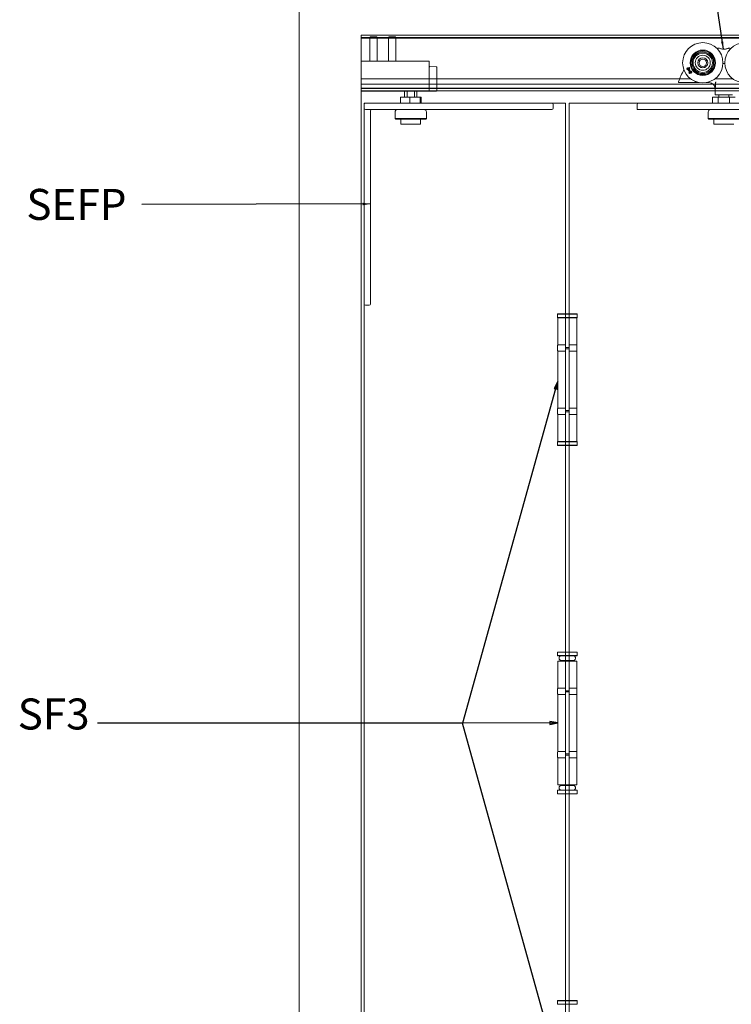
# Model space of a CAD drawing. Units: millimetres. Extents: x 25 to 2948, y 25 to 2078.
# Drawn here: x 794 to 1368, y 832 to 1626 of the extents above; entities that cross this region are included whole.
import ezdxf

# ---------------------------------------------------------------- set-up
doc = ezdxf.new("R2010")
doc.units = ezdxf.units.MM
doc.header["$LTSCALE"] = 2.5
doc.layers.add('Symbols(ISO)', color=7, linetype='Continuous', lineweight=25)
doc.layers.add('Visible Edges(ISO)', color=7, linetype='Continuous', lineweight=18)
doc.styles.add('Current-BSI', font='arial.ttf')
doc.dimstyles.new('DEFAULT-ISO$7', dxfattribs={"dimscale": 2.5, "dimtxt": 10, "dimasz": 2.5, "dimexe": 3.175, "dimexo": 0, "dimgap": 0.762, "dimtad": 1, "dimdec": 0, "dimrnd": 1e-08, "dimzin": 0, "dimdsep": 46, "dimtxsty": 'Current-BSI', "dimcen": 0.09, "dimdle": 10, "dimclrd": 7, "dimclre": 7, "dimclrt": 7, "dimazin": 0, "dimtfac": 0.35, "dimtmove": 0, "dimatfit": 3, "dimfxl": 0, "dimtolj": 1, "dimtzin": 0, "dimlwd": 25, "dimlwe": 25, "dimarcsym": 0})

# ---------------------------------------------------------------- blocks, each defined once
blk = doc.blocks.new('Leader Text1')
at = {"layer": 'Symbols(ISO)', "color": 7, "linetype": 'Continuous', "lineweight": 25}
for p, q in [((490.52, 531.3), (460.5, 423.46)), ((491.19, 533.71), (490.04, 531.44)), ((490.04, 531.44), (491, 531.17)), ((490.52, 531.3), (491.19, 533.71)), ((491, 531.17), (491.19, 533.71)), ((345.02, 423.43), (342.52, 423.43)), ((460.5, 423.46), (345.02, 423.43)), ((460.5, 423.46), (345.02, 423.43)), ((460.5, 423.46), (345.02, 423.43)), ((488.69, 423.47), (460.5, 423.46)), ((490.52, 315.14), (460.5, 423.46)), ((491.19, 423.47), (488.69, 423.97)), ((488.69, 423.97), (488.69, 422.97)), ((488.69, 423.47), (491.19, 423.47)), ((488.69, 422.97), (491.19, 423.47)), ((491, 315.27), (490.04, 315)), ((490.04, 315), (491.19, 312.73)), ((490.52, 315.14), (491.19, 312.73)), ((491.19, 312.73), (491, 315.27))]:
    blk.add_line(p, q, dxfattribs=at)
at = {"layer": 'Symbols(ISO)', "color": 7, "linetype": 'Continuous', "lineweight": 25, "flags": 128}
for points in [[(491, 531.17), (491.19, 533.71)], [(488.69, 422.97), (491.19, 423.47)], [(490.04, 315), (491.19, 312.73)]]:
    blk.add_lwpolyline(points, dxfattribs=at)
at = {"layer": 'Symbols(ISO)', "color": 7}
for points in [[(491, 531.17), (491.19, 533.71), (490.04, 531.44), (491, 531.17)], [(488.69, 422.97), (491.19, 423.47), (488.69, 423.97), (488.69, 422.97)], [(490.04, 315), (491.19, 312.73), (491, 315.27), (490.04, 315)]]:
    blk.add_solid(points, dxfattribs=at)
at = {"layer": 'Symbols(ISO)', "color": 7, "insert": (316.79, 418.25), "char_height": 10, "attachment_point": 7, "style": 'Current-BSI'}
blk.add_mtext('SF3', dxfattribs=at)

msp = doc.modelspace()

# ---------------------------------------------------------------- linework, layer by layer
at = {"layer": 'Visible Edges(ISO)'}
for p, q in [((1019.32, 501.69), (1019.32, 1663.69)), ((1019.32, 1663.69), (1019.32, 501.69)), ((1069.32, 1613.69), (1069.32, 1592.64)), ((1069.32, 551.69), (1069.32, 1613.69)), ((1754.82, 1613.69), (1069.32, 1613.69)), ((1069.32, 1613.69), (1754.82, 1613.69)), ((1754.82, 1613.69), (1069.32, 1613.69)), ((1069.32, 1613.69), (1754.82, 1613.69)), ((1069.32, 1612.69), (1069.32, 1613.69)), ((1069.32, 1612.69), (1069.32, 1613.69)), ((1069.32, 1612.69), (1069.32, 1571.69)), ((1069.32, 1592.64), (1069.32, 1612.69)), ((1069.32, 1611.27), (1069.32, 1611.69)), ((1076.32, 1611.69), (1069.32, 1611.69)), ((1069.32, 1611.69), (1069.32, 1611.27)), ((1069.32, 1611.19), (1069.32, 1611.27)), ((1069.32, 1611.19), (1069.32, 1611.27)), ((1069.32, 1611.19), (1069.32, 1609.19)), ((1754.82, 1611.19), (1069.32, 1611.19)), ((1076.39, 1611.19), (1069.32, 1611.19)), ((1076.32, 1611.19), (1069.32, 1611.19)), ((1076.32, 1611.19), (1069.32, 1611.19)), ((1069.32, 1611.19), (1069.32, 1609.19)), ((1069.32, 1576.19), (1069.32, 1609.19)), ((1069.32, 1609.19), (1069.32, 1592.64)), ((1091.39, 1611.19), (1082.25, 1611.19)), ((1091.32, 1611.69), (1082.32, 1611.69)), ((1091.32, 1611.19), (1082.32, 1611.19)), ((1091.32, 1611.19), (1082.32, 1611.19)), ((1754.82, 1611.19), (1097.25, 1611.19)), ((1754.82, 1611.69), (1097.32, 1611.69)), ((1754.82, 1611.19), (1097.32, 1611.19)), ((1754.82, 1611.19), (1097.32, 1611.19)), ((1069.32, 1575.39), (1069.32, 1578.39)), ((1069.32, 1576.19), (1069.32, 1574.19)), ((1069.32, 1575.19), (1069.32, 1575.39)), ((1069.32, 1575.39), (1069.32, 1575.19)), ((1069.32, 1575.19), (1069.32, 1574.32)), ((1069.32, 1575.19), (1069.32, 1574.19)), ((1069.32, 1573.89), (1069.32, 1574.32)), ((1754.82, 1574.19), (1069.32, 1574.19)), ((1754.82, 1574.19), (1069.32, 1574.19)), ((1069.32, 1569.69), (1069.32, 1573.89)), ((1335.37, 1578.39), (1124.32, 1578.39)), ((1326.41, 1578.39), (1130.32, 1578.39)), ((1353.37, 1574.19), (1130.32, 1574.19)), ((1353.37, 1574.19), (1130.32, 1574.19)), ((1369.37, 1578.39), (1354.87, 1578.39)), ((1069.32, 1570.69), (1069.32, 1571.69)), ((1069.32, 1570.89), (1069.32, 1570.45)), ((1754.82, 1570.89), (1069.32, 1570.89)), ((1754.82, 1570.89), (1069.32, 1570.89)), ((1069.32, 1570.89), (1069.32, 1570.45)), ((1754.82, 1570.69), (1069.32, 1570.69)), ((1754.82, 1570.69), (1069.32, 1570.69)), ((1069.32, 1570.69), (1069.32, 1569.69)), ((1069.32, 1569.12), (1069.32, 1570.45)), ((1069.32, 1570.45), (1069.32, 1569.12)), ((1069.32, 1568.69), (1069.32, 1569.69)), ((1069.32, 1568.69), (1069.32, 1569.69)), ((1069.32, 1568.69), (1069.32, 1569.12)), ((1069.32, 1568.69), (1069.32, 1569.12)), ((1754.82, 1568.69), (1069.32, 1568.69)), ((1754.82, 1568.69), (1069.32, 1568.69)), ((1754.82, 1568.69), (1069.32, 1568.69)), ((1754.82, 1568.69), (1069.32, 1568.69)), ((1069.32, 1568.39), (1069.32, 551.69)), ((1124.37, 1568.69), (1124.32, 1568.69)), ((1124.37, 1568.69), (1124.32, 1568.69)), ((1124.37, 1568.69), (1124.32, 1568.69)), ((1124.37, 1568.69), (1124.32, 1568.69)), ((1355.12, 1568.69), (1130.18, 1568.69)), ((1355.12, 1568.69), (1130.18, 1568.69)), ((1355.12, 1568.69), (1130.18, 1568.69)), ((1355.12, 1568.69), (1130.18, 1568.69)), ((1355.09, 1570.89), (1130.32, 1570.89)), ((1355.09, 1570.89), (1130.32, 1570.89)), ((1355.11, 1570.69), (1130.32, 1570.69)), ((1355.11, 1570.69), (1130.32, 1570.69)), ((1071.82, 1557.69), (1071.82, 1558.69)), ((1071.82, 1558.69), (1072.82, 1558.69)), ((1071.82, 1558.69), (1071.82, 558.69)), ((1234.32, 1558.69), (1071.82, 1558.69)), ((1223.32, 1558.69), (1234.32, 1558.69)), ((1234.32, 1558.69), (1234.32, 1385.69)), ((1234.32, 558.69), (1234.32, 1558.69)), ((1237.12, 1385.69), (1237.12, 1558.69)), ((1237.12, 1558.69), (1293.12, 1558.69)), ((1237.12, 1558.69), (1237.12, 558.69)), ((1487.12, 1558.69), (1237.12, 1558.69)), ((1071.82, 720.69), (1071.82, 1396.69)), ((1234.32, 1361.69), (1234.32, 1360.69)), ((1237.12, 1360.69), (1237.12, 1361.69)), ((1234.32, 1310.69), (1234.32, 1309.69)), ((1237.12, 1309.69), (1237.12, 1310.69)), ((1234.32, 1285.69), (1234.32, 1108.69)), ((1237.12, 1108.69), (1237.12, 1285.69)), ((1234.32, 1084.69), (1234.32, 1083.69)), ((1237.12, 1083.69), (1237.12, 1084.69)), ((1234.32, 1033.69), (1234.32, 1032.69)), ((1237.12, 1032.69), (1237.12, 1033.69)), ((1234.32, 1008.69), (1234.32, 831.69)), ((1237.12, 831.69), (1237.12, 1008.69))]:
    msp.add_line(p, q, dxfattribs=at)
at = {"layer": 'Visible Edges(ISO)', "color": 1}
for p, q in [((1076.93, 1612.39), (1076.32, 1611.77)), ((1082.32, 1611.77), (1076.32, 1611.77)), ((1076.32, 1611.77), (1076.32, 1592.64)), ((1076.93, 1612.39), (1081.71, 1612.39)), ((1081.71, 1612.39), (1082.32, 1611.77)), ((1082.32, 1611.77), (1082.32, 1592.64)), ((1091.93, 1612.39), (1091.32, 1611.77)), ((1097.32, 1611.77), (1091.32, 1611.77)), ((1091.32, 1611.77), (1091.32, 1592.64)), ((1091.93, 1612.39), (1096.71, 1612.39)), ((1096.71, 1612.39), (1097.32, 1611.77)), ((1097.32, 1611.77), (1097.32, 1592.64)), ((1124.32, 1592.64), (1069.32, 1592.64)), ((1069.32, 1592.14), (1069.32, 1592.64)), ((1069.32, 1592.14), (1069.32, 1583.39)), ((1124.32, 1592.14), (1124.32, 1592.64)), ((1124.32, 1592.14), (1124.32, 1583.39)), ((1069.32, 1578.39), (1069.32, 1583.39)), ((1124.32, 1578.39), (1124.32, 1583.39)), ((1129.83, 1588.24), (1124.83, 1588.37)), ((1130.32, 1587.74), (1130.32, 1586.89)), ((1130.32, 1569.89), (1130.32, 1586.89)), ((1124.32, 1578.39), (1069.32, 1578.39)), ((1069.32, 1578.39), (1069.32, 1573.39)), ((1069.32, 1573.39), (1069.32, 1570.39)), ((1124.32, 1578.39), (1124.32, 1573.39)), ((1124.32, 1573.39), (1124.32, 1570.39)), ((1069.32, 1568.39), (1069.32, 1570.39)), ((1124.32, 1568.39), (1069.32, 1568.39)), ((1104.32, 1563.69), (1104.32, 1568.39)), ((1106.32, 1563.69), (1106.32, 1568.39)), ((1112.32, 1568.39), (1112.32, 1563.69)), ((1114.32, 1563.69), (1114.32, 1568.39)), ((1124.32, 1568.39), (1124.32, 1570.39)), ((1129.83, 1568.53), (1124.83, 1568.4)), ((1130.32, 1569.89), (1130.32, 1569.03)), ((1071.82, 1557.69), (1071.82, 1554.69)), ((1211.82, 1558.69), (1072.82, 1558.69)), ((1108.63, 1563.69), (1101, 1563.69)), ((1101, 1558.69), (1101, 1563.69)), ((1116.95, 1563.69), (1108.63, 1563.69)), ((1108.63, 1558.69), (1108.63, 1563.69)), ((1117.64, 1563.69), (1116.95, 1563.69)), ((1116.95, 1558.69), (1116.95, 1563.69)), ((1117.64, 1558.69), (1117.64, 1563.69)), ((1211.82, 1558.69), (1223.32, 1558.69)), ((1224.32, 1554.69), (1224.32, 1557.69)), ((1071.82, 1554.69), (1071.82, 1552.69)), ((1071.82, 1552.69), (1071.82, 1402.19)), ((1072.82, 1553.69), (1211.82, 1553.69)), ((1076.82, 1402.19), (1076.82, 1552.69)), ((1096.67, 1551.69), (1096.67, 1546.34)), ((1121.97, 1551.69), (1121.97, 1546.34)), ((1223.32, 1553.69), (1211.82, 1553.69)), ((1096.67, 1546.34), (1121.97, 1546.34)), ((1097.17, 1545.84), (1096.67, 1546.34)), ((1121.47, 1545.84), (1097.17, 1545.84)), ((1101.32, 1545.84), (1101.32, 1541.84)), ((1117.32, 1541.84), (1101.32, 1541.84)), ((1117.32, 1545.84), (1117.32, 1541.84)), ((1121.47, 1545.84), (1121.97, 1546.34)), ((1071.82, 1396.69), (1071.82, 1402.19)), ((1076.82, 1402.19), (1076.82, 1396.69)), ((1075.82, 1395.69), (1072.82, 1395.69))]:
    msp.add_line(p, q, dxfattribs=at)
at = {"layer": 'Visible Edges(ISO)', "color": 96}
for p, q in [((1332.19, 1586.48), (1332.87, 1587.23)), ((1332.19, 1586.48), (1332.2, 1586.48)), ((1332.62, 1585.74), (1332.19, 1586.48)), ((1332.87, 1587.22), (1332.2, 1586.48)), ((1332.2, 1586.48), (1332.62, 1585.75)), ((1332.62, 1585.75), (1333.03, 1586.2)), ((1333.02, 1586.19), (1332.62, 1585.74)), ((1332.62, 1585.74), (1332.62, 1585.75)), ((1332.87, 1587.23), (1335.36, 1582.89)), ((1332.87, 1587.23), (1332.87, 1587.22)), ((1335.35, 1582.9), (1332.87, 1587.22)), ((1333.02, 1586.19), (1333.03, 1586.2)), ((1334.54, 1583.55), (1333.02, 1586.19)), ((1333.03, 1586.2), (1334.55, 1583.55)), ((1333.2, 1587.42), (1334.19, 1587.63)), ((1333.2, 1587.42), (1333.22, 1587.42)), ((1335.69, 1583.09), (1333.2, 1587.42)), ((1334.19, 1587.62), (1333.22, 1587.42)), ((1333.22, 1587.42), (1335.7, 1583.1)), ((1333.95, 1583.43), (1334.54, 1583.55)), ((1333.95, 1583.43), (1333.96, 1583.42)), ((1334.37, 1582.69), (1333.95, 1583.43)), ((1334.55, 1583.55), (1333.96, 1583.42)), ((1333.96, 1583.42), (1334.38, 1582.7)), ((1334.01, 1586.77), (1334.6, 1586.89)), ((1335.54, 1584.11), (1334.01, 1586.77)), ((1334.02, 1586.76), (1334.01, 1586.77)), ((1334.62, 1586.89), (1334.02, 1586.76)), ((1334.02, 1586.76), (1335.54, 1584.13)), ((1334.19, 1587.63), (1334.62, 1586.89)), ((1334.19, 1587.63), (1334.19, 1587.62)), ((1334.6, 1586.89), (1334.19, 1587.62)), ((1335.36, 1582.89), (1334.37, 1582.69)), ((1334.37, 1582.69), (1334.38, 1582.7)), ((1334.38, 1582.7), (1335.35, 1582.9)), ((1334.54, 1583.55), (1334.55, 1583.55)), ((1334.62, 1586.89), (1334.6, 1586.89)), ((1335.36, 1582.89), (1335.35, 1582.9)), ((1335.54, 1584.13), (1335.95, 1584.58)), ((1335.94, 1584.56), (1335.54, 1584.11)), ((1335.54, 1584.13), (1335.54, 1584.11)), ((1336.37, 1583.84), (1335.69, 1583.09)), ((1335.69, 1583.09), (1335.7, 1583.1)), ((1335.7, 1583.1), (1336.36, 1583.84)), ((1335.95, 1584.58), (1335.94, 1584.56)), ((1336.36, 1583.84), (1335.94, 1584.56)), ((1335.95, 1584.58), (1336.37, 1583.84)), ((1336.37, 1583.84), (1336.36, 1583.84)), ((1330.83, 1575.39), (1338.65, 1575.39)), ((1342.22, 1575.39), (1342.28, 1575.39)), ((1347.96, 1575.39), (1350.16, 1575.39)), ((1355.28, 1572.47), (1355.28, 1575.1)), ((1355.12, 1570.39), (1355.12, 1565.39)), ((1369.12, 1565.39), (1355.12, 1565.39)), ((1358.12, 1565.39), (1358.12, 1563.69)), ((1366.12, 1563.69), (1366.12, 1565.39)), ((1292.12, 1553.79), (1292.12, 1557.69)), ((1293.12, 1558.69), (1304.62, 1558.69)), ((1419.62, 1558.69), (1304.62, 1558.69)), ((1357.5, 1563.69), (1352.88, 1563.69)), ((1352.88, 1558.69), (1352.88, 1563.69)), ((1366.74, 1563.69), (1357.5, 1563.69)), ((1357.5, 1558.69), (1357.5, 1563.69)), ((1371.36, 1563.69), (1366.74, 1563.69)), ((1366.74, 1558.69), (1366.74, 1563.69)), ((1304.62, 1553.69), (1292.22, 1553.69)), ((1304.62, 1553.69), (1419.62, 1553.69)), ((1349.47, 1551.69), (1349.47, 1546.34)), ((1349.47, 1546.34), (1374.77, 1546.34)), ((1349.97, 1545.84), (1349.47, 1546.34)), ((1374.27, 1545.84), (1349.97, 1545.84)), ((1354.12, 1545.84), (1354.12, 1541.84)), ((1370.12, 1541.84), (1354.12, 1541.84))]:
    msp.add_line(p, q, dxfattribs=at)
at = {"layer": 'Visible Edges(ISO)', "color": 5}
for p, q in [((1227.92, 1388.69), (1227.82, 1388.59)), ((1243.62, 1388.59), (1227.82, 1388.59)), ((1227.82, 1388.59), (1227.82, 1385.79)), ((1227.82, 1385.79), (1243.62, 1385.79)), ((1227.92, 1385.69), (1227.82, 1385.79)), ((1227.92, 1388.69), (1243.52, 1388.69)), ((1232.96, 1385.69), (1227.92, 1385.69)), ((1227.97, 1385.69), (1227.97, 1363.69)), ((1234.32, 1385.69), (1232.96, 1385.69)), ((1234.32, 1385.19), (1234.32, 1385.69)), ((1237.12, 1385.69), (1234.32, 1385.69)), ((1234.32, 1385.19), (1234.32, 1362.19)), ((1243.52, 1385.69), (1237.12, 1385.69)), ((1237.12, 1385.69), (1237.12, 1385.19)), ((1237.12, 1385.19), (1237.12, 1362.19)), ((1237.25, 1385.69), (1237.25, 1363.69)), ((1243.47, 1385.69), (1243.47, 1363.69)), ((1243.52, 1388.69), (1243.62, 1388.59)), ((1243.52, 1385.69), (1243.62, 1385.79)), ((1243.62, 1388.59), (1243.62, 1385.79)), ((1237.12, 1379.19), (1237.25, 1379.19)), ((1237.25, 1378.69), (1237.12, 1378.69)), ((1227.92, 1363.19), (1227.92, 1359.19)), ((1232.55, 1363.69), (1227.97, 1363.69)), ((1227.97, 1358.69), (1232.55, 1358.69)), ((1227.97, 1358.69), (1227.97, 1312.69)), ((1232.55, 1363.69), (1233.88, 1363.69)), ((1233.88, 1358.69), (1232.55, 1358.69)), ((1234.32, 1361.69), (1234.32, 1362.19)), ((1234.32, 1361.69), (1237.12, 1361.69)), ((1234.32, 1360.19), (1234.32, 1360.69)), ((1237.12, 1360.69), (1234.32, 1360.69)), ((1234.32, 1360.19), (1234.32, 1311.19)), ((1237.12, 1363.69), (1237.25, 1363.69)), ((1237.12, 1362.19), (1237.12, 1361.69)), ((1237.12, 1360.69), (1237.12, 1360.19)), ((1237.12, 1360.19), (1237.12, 1311.19)), ((1237.12, 1358.69), (1243.47, 1358.69)), ((1243.47, 1363.69), (1237.25, 1363.69)), ((1243.47, 1358.69), (1243.47, 1312.69)), ((1243.52, 1363.19), (1243.52, 1359.19)), ((1227.92, 1312.19), (1227.92, 1308.19)), ((1232.55, 1312.69), (1227.97, 1312.69)), ((1232.55, 1312.69), (1233.88, 1312.69)), ((1234.32, 1310.69), (1234.32, 1311.19)), ((1243.47, 1312.69), (1237.12, 1312.69)), ((1237.12, 1311.19), (1237.12, 1310.69)), ((1243.52, 1312.19), (1243.52, 1308.19)), ((1232.55, 1307.69), (1227.97, 1307.69)), ((1227.97, 1307.69), (1227.97, 1285.69)), ((1232.55, 1307.69), (1233.88, 1307.69)), ((1234.32, 1310.69), (1237.12, 1310.69)), ((1234.32, 1309.69), (1234.32, 1309.19)), ((1234.32, 1309.69), (1237.12, 1309.69)), ((1234.32, 1286.19), (1234.32, 1309.19)), ((1237.12, 1309.19), (1237.12, 1309.69)), ((1237.12, 1286.19), (1237.12, 1309.19)), ((1237.25, 1307.69), (1237.12, 1307.69)), ((1237.25, 1285.69), (1237.25, 1307.69)), ((1243.47, 1307.69), (1237.25, 1307.69)), ((1243.47, 1307.69), (1243.47, 1285.69)), ((1237.12, 1292.69), (1237.25, 1292.69)), ((1237.25, 1292.19), (1237.12, 1292.19)), ((1227.92, 1285.69), (1227.82, 1285.59)), ((1243.62, 1285.59), (1227.82, 1285.59)), ((1227.82, 1282.79), (1227.82, 1285.59)), ((1227.82, 1282.79), (1243.62, 1282.79)), ((1227.92, 1282.69), (1227.82, 1282.79)), ((1227.92, 1285.69), (1232.96, 1285.69)), ((1243.52, 1282.69), (1227.92, 1282.69)), ((1234.32, 1285.69), (1232.96, 1285.69)), ((1234.32, 1286.19), (1234.32, 1285.69)), ((1237.12, 1285.69), (1234.32, 1285.69)), ((1237.12, 1285.69), (1237.12, 1286.19)), ((1237.12, 1285.69), (1243.52, 1285.69)), ((1243.52, 1285.69), (1243.62, 1285.59)), ((1243.52, 1282.69), (1243.62, 1282.79)), ((1243.62, 1282.79), (1243.62, 1285.59)), ((1227.92, 1115.94), (1227.82, 1115.84)), ((1243.62, 1115.84), (1227.82, 1115.84)), ((1227.82, 1115.84), (1227.82, 1113.04)), ((1227.82, 1113.04), (1243.62, 1113.04)), ((1227.92, 1112.94), (1227.82, 1113.04)), ((1227.92, 1115.94), (1243.52, 1115.94)), ((1243.52, 1112.94), (1227.92, 1112.94)), ((1243.52, 1115.94), (1243.62, 1115.84)), ((1243.52, 1112.94), (1243.62, 1113.04)), ((1243.62, 1115.84), (1243.62, 1113.04)), ((1227.97, 1108.69), (1232.55, 1108.69)), ((1227.97, 1108.69), (1227.97, 1086.69)), ((1229.22, 1110.99), (1229.22, 1111.14)), ((1240.84, 1109.19), (1230.6, 1109.19)), ((1230.97, 1109.19), (1230.97, 1108.69)), ((1234.32, 1108.69), (1232.55, 1108.69)), ((1234.32, 1108.19), (1234.32, 1108.69)), ((1237.12, 1108.69), (1234.32, 1108.69)), ((1234.32, 1108.19), (1234.32, 1085.19)), ((1237.12, 1108.69), (1237.12, 1108.19)), ((1237.12, 1108.19), (1237.12, 1085.19)), ((1237.25, 1108.69), (1237.25, 1086.69)), ((1237.25, 1108.69), (1243.47, 1108.69)), ((1240.47, 1109.19), (1240.47, 1108.69)), ((1242.22, 1110.99), (1242.22, 1111.14)), ((1243.47, 1108.69), (1243.47, 1086.69)), ((1227.92, 1086.19), (1227.92, 1082.19)), ((1232.55, 1086.69), (1227.97, 1086.69)), ((1227.97, 1081.69), (1232.55, 1081.69)), ((1227.97, 1081.69), (1227.97, 1035.69)), ((1232.55, 1086.69), (1233.88, 1086.69)), ((1233.88, 1081.69), (1232.55, 1081.69)), ((1234.32, 1084.69), (1234.32, 1085.19)), ((1234.32, 1084.69), (1237.12, 1084.69)), ((1234.32, 1083.19), (1234.32, 1083.69)), ((1237.12, 1083.69), (1234.32, 1083.69)), ((1234.32, 1083.19), (1234.32, 1034.19)), ((1237.12, 1086.69), (1237.25, 1086.69)), ((1237.12, 1085.19), (1237.12, 1084.69)), ((1237.12, 1083.69), (1237.12, 1083.19)), ((1237.12, 1083.19), (1237.12, 1034.19)), ((1237.12, 1081.69), (1243.47, 1081.69)), ((1243.47, 1086.69), (1237.25, 1086.69)), ((1243.47, 1081.69), (1243.47, 1035.69)), ((1243.52, 1086.19), (1243.52, 1082.19)), ((1227.92, 1035.19), (1227.92, 1031.19)), ((1232.55, 1035.69), (1227.97, 1035.69)), ((1232.55, 1035.69), (1233.88, 1035.69)), ((1234.32, 1033.69), (1234.32, 1034.19)), ((1234.32, 1033.69), (1237.12, 1033.69)), ((1243.47, 1035.69), (1237.12, 1035.69)), ((1237.12, 1034.19), (1237.12, 1033.69)), ((1243.52, 1035.19), (1243.52, 1031.19)), ((1232.55, 1030.69), (1227.97, 1030.69)), ((1227.97, 1030.69), (1227.97, 1008.69)), ((1232.55, 1030.69), (1233.88, 1030.69)), ((1234.32, 1032.69), (1234.32, 1032.19)), ((1234.32, 1032.69), (1237.12, 1032.69)), ((1234.32, 1009.19), (1234.32, 1032.19)), ((1237.12, 1032.19), (1237.12, 1032.69)), ((1237.12, 1009.19), (1237.12, 1032.19)), ((1237.25, 1030.69), (1237.12, 1030.69)), ((1237.25, 1008.69), (1237.25, 1030.69)), ((1243.47, 1030.69), (1237.25, 1030.69)), ((1243.47, 1030.69), (1243.47, 1008.69)), ((1234.32, 1009.19), (1234.32, 1008.69)), ((1237.12, 1008.69), (1237.12, 1009.19)), ((1227.92, 1004.44), (1227.82, 1004.34)), ((1243.62, 1004.34), (1227.82, 1004.34)), ((1227.82, 1001.54), (1227.82, 1004.34)), ((1227.82, 1001.54), (1243.62, 1001.54)), ((1227.92, 1001.44), (1227.82, 1001.54)), ((1227.92, 1004.44), (1243.52, 1004.44)), ((1243.52, 1001.44), (1227.92, 1001.44)), ((1227.97, 1008.69), (1232.55, 1008.69)), ((1229.22, 1006.39), (1229.22, 1006.24)), ((1240.84, 1008.19), (1230.6, 1008.19)), ((1230.97, 1008.69), (1230.97, 1008.19)), ((1234.32, 1008.69), (1232.55, 1008.69)), ((1237.12, 1008.69), (1234.32, 1008.69)), ((1237.25, 1008.69), (1243.47, 1008.69)), ((1240.47, 1008.69), (1240.47, 1008.19)), ((1242.22, 1006.39), (1242.22, 1006.24)), ((1243.52, 1004.44), (1243.62, 1004.34)), ((1243.52, 1001.44), (1243.62, 1001.54)), ((1243.62, 1001.54), (1243.62, 1004.34)), ((1227.92, 834.69), (1227.82, 834.59)), ((1243.62, 834.59), (1227.82, 834.59)), ((1227.82, 834.59), (1227.82, 831.79)), ((1227.92, 834.69), (1243.52, 834.69)), ((1243.52, 834.69), (1243.62, 834.59)), ((1243.62, 834.59), (1243.62, 831.79)), ((1227.82, 831.79), (1243.62, 831.79)), ((1227.92, 831.69), (1227.82, 831.79)), ((1232.96, 831.69), (1227.92, 831.69)), ((1234.32, 831.19), (1234.32, 831.69)), ((1243.52, 831.69), (1237.12, 831.69)), ((1237.12, 831.69), (1237.12, 831.19)), ((1243.52, 831.69), (1243.62, 831.79))]:
    msp.add_line(p, q, dxfattribs=at)
at = {"layer": 'Visible Edges(ISO)', "color": 96}
for centre, radius in [((1345.12, 1591.39), 16.25), ((1379.12, 1591.39), 16.25), ((1345.12, 1591.39), 10.25), ((1345.12, 1591.39), 9.6), ((1345.12, 1591.39), 8.71), ((1345.12, 1591.39), 7.83), ((1345.12, 1591.39), 6.05), ((1345.12, 1591.39), 4), ((1345.12, 1591.39), 3.98), ((1345.12, 1591.39), 3)]:
    msp.add_circle(centre, radius, dxfattribs=at)
for centre, radius, start, end in [((1362.12, 1565.39), 38, 96.14371, 98.48096), ((1362.12, 1565.39), 38, 81.51904, 83.85629), ((1362.12, 1565.39), 25.5, 90, 91.7035), ((1362.12, 1565.39), 25.5, 88.2965, 90), ((1362.12, 1565.39), 38, 147.87606, 163.7398), ((1326.12, 1575.89), 0.5, 163.7398, 270), ((1362.12, 1565.39), 25.5, 154.65353, 155.68426), ((1340.54, 1575.89), 0.5, 270, 334.05552), ((1362.12, 1565.39), 23.5, 154.04887, 154.05552), ((1350.12, 1570.39), 5, 0, 90), ((1293.12, 1557.69), 1, 90, 180), ((1292.22, 1553.79), 0.1, 180, 270), ((1351.47, 1551.69), 2, 90, 180)]:
    msp.add_arc(centre, radius, start, end, dxfattribs=at)
at = {"layer": 'Visible Edges(ISO)', "color": 1}
for centre, radius, start, end in [((1124.82, 1587.87), 0.5, 88.5, 180), ((1129.82, 1587.74), 0.5, 0, 88.5), ((1124.82, 1568.9), 0.5, 180, 271.5), ((1129.82, 1569.03), 0.5, 271.5, 0), ((1072.82, 1557.69), 1, 90, 180), ((1223.32, 1557.69), 1, 0, 90), ((1072.82, 1554.69), 1, 180, 270), ((1077.82, 1552.69), 1, 90, 180), ((1098.67, 1551.69), 2, 90, 180), ((1119.97, 1551.69), 2, 0, 90), ((1223.32, 1554.69), 1, 270, 0), ((1072.82, 1396.69), 1, 180, 270), ((1075.82, 1396.69), 1, 270, 0)]:
    msp.add_arc(centre, radius, start, end, dxfattribs=at)
at = {"layer": 'Visible Edges(ISO)', "color": 5}
for centre, start, end in [((1228.42, 1363.19), 90, 180), ((1228.42, 1359.19), 180, 270), ((1243.02, 1363.19), 0, 90), ((1243.02, 1359.19), 270, 0), ((1228.42, 1312.19), 90, 180), ((1243.02, 1312.19), 0, 90), ((1228.42, 1308.19), 180, 270), ((1243.02, 1308.19), 270, 0), ((1228.42, 1086.19), 90, 180), ((1228.42, 1082.19), 180, 270), ((1243.02, 1086.19), 0, 90), ((1243.02, 1082.19), 270, 0), ((1228.42, 1035.19), 90, 180), ((1243.02, 1035.19), 0, 90), ((1228.42, 1031.19), 180, 270), ((1243.02, 1031.19), 270, 0)]:
    msp.add_arc(centre, 0.5, start, end, dxfattribs=at)
at = {"layer": 'Visible Edges(ISO)', "color": 96}
for points, knots in [([(1366.19, 1603.17), (1366.13, 1603.17), (1366.05, 1603.17), (1365.85, 1603.12), (1365.72, 1603.08), (1365.31, 1602.95), (1364.99, 1602.83), (1364.24, 1602.58), (1363.8, 1602.45), (1363.07, 1602.31), (1362.78, 1602.27), (1362.24, 1602.23), (1362, 1602.23), (1361.46, 1602.27), (1361.18, 1602.31), (1360.47, 1602.45), (1360.06, 1602.57), (1359.26, 1602.83), (1358.88, 1602.97), (1358.35, 1603.14), (1358.16, 1603.18), (1358.05, 1603.17)], [-1.136626, -1.136626, -1.136626, -1.136626, -1.062868, -1.062868, -0.985159, -0.985159, -0.842408, -0.842408, -0.694109, -0.694109, -0.606108, -0.606108, -0.532272, -0.532272, -0.444487, -0.444487, -0.303912, -0.303912, -0.139661, -0.139661, -0.000653, -0.000653, -0.000653, -0.000653]), ([(1326.12, 1575.39), (1326.12, 1575.39), (1326.23, 1575.39), (1326.64, 1575.39), (1326.96, 1575.39), (1327.89, 1575.39), (1328.6, 1575.39), (1329.84, 1575.39), (1330.34, 1575.39), (1330.83, 1575.39)], [0, 0, 0, 0, 0.1639686, 0.1639686, 0.3327729, 0.3327729, 0.5707731, 0.5707731, 0.7195232, 0.7195232, 0.7195232, 0.7195232]), ([(1338.65, 1575.39), (1338.66, 1575.39), (1338.66, 1575.39), (1338.67, 1575.39), (1338.69, 1575.39), (1338.72, 1575.42), (1338.74, 1575.43), (1338.77, 1575.49), (1338.79, 1575.53), (1338.82, 1575.63), (1338.83, 1575.68), (1338.84, 1575.74)], [-0.06686484, -0.06686484, -0.06686484, -0.06686484, -0.06654756, -0.06654756, -0.05258766, -0.05258766, -0.03873398, -0.03873398, -0.0187361, -0.0187361, 0, 0, 0, 0]), ([(1338.65, 1575.39), (1338.79, 1575.39), (1338.92, 1575.39), (1339.05, 1575.39), (1339.29, 1575.39), (1339.54, 1575.39), (1340.04, 1575.39), (1340.29, 1575.39), (1340.54, 1575.39)], [0.148333, 0.148333, 0.148333, 0.148333, 0.2012752, 0.2012752, 0.2012752, 0.3019129, 0.3019129, 0.4025505, 0.4025505, 0.4025505, 0.4025505]), ([(1338.84, 1575.74), (1338.84, 1575.76), (1338.85, 1575.78), (1338.86, 1575.83), (1338.87, 1575.86), (1338.88, 1575.89)], [0.24139677, 0.24139677, 0.24139677, 0.24139677, 0.24696648, 0.24696648, 0.2564364, 0.2564364, 0.2564364, 0.2564364]), ([(1340.54, 1575.39), (1340.54, 1575.39), (1340.55, 1575.39), (1340.59, 1575.39), (1340.64, 1575.39), (1340.79, 1575.39), (1340.91, 1575.39), (1341.22, 1575.39), (1341.43, 1575.39), (1341.83, 1575.39), (1342.03, 1575.39), (1342.22, 1575.39)], [0, 0, 0, 0, 0.0261869, 0.0261869, 0.0680861, 0.0680861, 0.1225549, 0.1225549, 0.1910304, 0.1910304, 0.2490673, 0.2490673, 0.2490673, 0.2490673]), ([(1355.28, 1575.1), (1355.28, 1575.17), (1355.29, 1575.23), (1355.34, 1575.42), (1355.39, 1575.52), (1355.49, 1575.68), (1355.55, 1575.74), (1355.58, 1575.79), (1355.58, 1575.79), (1355.58, 1575.79)], [0, 0, 0, 0, 0.01928279, 0.01928279, 0.0577415, 0.0577415, 0.09525574, 0.09525574, 0.09572803, 0.09572803, 0.09572803, 0.09572803]), ([(1355.58, 1575.79), (1355.61, 1575.82), (1355.63, 1575.85), (1355.66, 1575.88), (1355.66, 1575.89), (1355.66, 1575.89)], [0.07309035, 0.07309035, 0.07309035, 0.07309035, 0.08313403, 0.08313403, 0.0834572, 0.0834572, 0.0834572, 0.0834572]), ([(1355.28, 1572.47), (1355.28, 1572.24), (1355.28, 1572), (1355.25, 1571.3), (1355.23, 1570.83), (1355.2, 1570.39), (1355.2, 1570.39), (1355.2, 1570.39)], [0, 0, 0, 0, 0.0699206, 0.0699206, 0.214086, 0.214086, 0.2151798, 0.2151798, 0.2151798, 0.2151798])]:
    msp.add_open_spline(points, degree=3, knots=knots, dxfattribs=at)
for points in [[(1361.36, 1590.83), (1361.62, 1590.87), (1361.87, 1590.89), (1362.12, 1590.89)], [(1362.12, 1590.89), (1362.37, 1590.89), (1362.62, 1590.87), (1362.88, 1590.83)]]:
    msp.add_open_spline(points, degree=3, dxfattribs=at)
at = {"layer": 'Visible Edges(ISO)', "color": 5}
for points, knots in [([(1234.32, 1362.94), (1234.32, 1363.05), (1234.32, 1363.16), (1234.29, 1363.37), (1234.26, 1363.47), (1234.16, 1363.61), (1234.08, 1363.66), (1233.95, 1363.68), (1233.92, 1363.69), (1233.88, 1363.69)], [0.7430533, 0.7430533, 0.7430533, 0.7430533, 0.7843401, 0.7843401, 0.8406749, 0.8406749, 0.9015016, 0.9015016, 0.9199232, 0.9199232, 0.9199232, 0.9199232]), ([(1233.88, 1358.69), (1233.92, 1358.69), (1233.95, 1358.69), (1234.08, 1358.71), (1234.16, 1358.76), (1234.26, 1358.9), (1234.29, 1359), (1234.32, 1359.22), (1234.32, 1359.32), (1234.32, 1359.43)], [1.5351902, 1.5351902, 1.5351902, 1.5351902, 1.5536117, 1.5536117, 1.6144385, 1.6144385, 1.6707733, 1.6707733, 1.71206, 1.71206, 1.71206, 1.71206]), ([(1234.32, 1311.94), (1234.32, 1312.05), (1234.32, 1312.16), (1234.29, 1312.37), (1234.26, 1312.47), (1234.16, 1312.61), (1234.08, 1312.66), (1233.95, 1312.68), (1233.92, 1312.69), (1233.88, 1312.69)], [0.7430533, 0.7430533, 0.7430533, 0.7430533, 0.7843401, 0.7843401, 0.8406749, 0.8406749, 0.9015016, 0.9015016, 0.9199232, 0.9199232, 0.9199232, 0.9199232]), ([(1234.32, 1308.43), (1234.32, 1308.32), (1234.32, 1308.22), (1234.29, 1308), (1234.26, 1307.9), (1234.16, 1307.76), (1234.08, 1307.71), (1233.95, 1307.69), (1233.92, 1307.69), (1233.88, 1307.69)], [0.7430533, 0.7430533, 0.7430533, 0.7430533, 0.7843401, 0.7843401, 0.8406749, 0.8406749, 0.9015016, 0.9015016, 0.9199232, 0.9199232, 0.9199232, 0.9199232]), ([(1229.22, 1111.14), (1229.22, 1111.16), (1229.22, 1111.18), (1229.22, 1111.22), (1229.22, 1111.24), (1229.22, 1111.29), (1229.22, 1111.32), (1229.22, 1111.42), (1229.22, 1111.47), (1229.25, 1111.79), (1229.31, 1112.03), (1229.52, 1112.41), (1229.67, 1112.59), (1230.07, 1112.85), (1230.33, 1112.94), (1230.6, 1112.94)], [1.5348219, 1.5348219, 1.5348219, 1.5348219, 1.5414568, 1.5414568, 1.5480916, 1.5480916, 1.5613613, 1.5613613, 1.5879007, 1.5879007, 1.7243836, 1.7243836, 1.8592606, 1.8592606, 1.9941375, 1.9941375, 1.9941375, 1.9941375]), ([(1240.84, 1112.94), (1241.11, 1112.94), (1241.37, 1112.85), (1241.77, 1112.59), (1241.92, 1112.41), (1242.12, 1112.03), (1242.19, 1111.79), (1242.22, 1111.47), (1242.22, 1111.42), (1242.22, 1111.32), (1242.22, 1111.29), (1242.22, 1111.24), (1242.22, 1111.22), (1242.22, 1111.18), (1242.22, 1111.16), (1242.22, 1111.14)], [1.0755599, 1.0755599, 1.0755599, 1.0755599, 1.2104368, 1.2104368, 1.3453138, 1.3453138, 1.4817967, 1.4817967, 1.5083361, 1.5083361, 1.5216058, 1.5216058, 1.5282406, 1.5282406, 1.5348755, 1.5348755, 1.5348755, 1.5348755]), ([(1230.6, 1109.19), (1230.33, 1109.19), (1230.07, 1109.27), (1229.67, 1109.54), (1229.52, 1109.72), (1229.31, 1110.09), (1229.25, 1110.34), (1229.22, 1110.65), (1229.22, 1110.71), (1229.22, 1110.8), (1229.22, 1110.83), (1229.22, 1110.89), (1229.22, 1110.91), (1229.22, 1110.94), (1229.22, 1110.96), (1229.22, 1110.99)], [0.3081221, 0.3081221, 0.3081221, 0.3081221, 0.4429991, 0.4429991, 0.577876, 0.577876, 0.7143589, 0.7143589, 0.7408983, 0.7408983, 0.754168, 0.754168, 0.7608029, 0.7608029, 0.7674377, 0.7674377, 0.7674377, 0.7674377]), ([(1242.22, 1110.99), (1242.22, 1110.96), (1242.22, 1110.94), (1242.22, 1110.91), (1242.22, 1110.89), (1242.22, 1110.83), (1242.22, 1110.8), (1242.22, 1110.71), (1242.22, 1110.65), (1242.19, 1110.34), (1242.12, 1110.09), (1241.92, 1109.72), (1241.77, 1109.54), (1241.37, 1109.27), (1241.11, 1109.19), (1240.84, 1109.19)], [0.7674377, 0.7674377, 0.7674377, 0.7674377, 0.7740726, 0.7740726, 0.7807074, 0.7807074, 0.7939771, 0.7939771, 0.8205165, 0.8205165, 0.9569995, 0.9569995, 1.0918764, 1.0918764, 1.2267534, 1.2267534, 1.2267534, 1.2267534]), ([(1234.32, 1085.94), (1234.32, 1086.05), (1234.32, 1086.16), (1234.29, 1086.37), (1234.26, 1086.47), (1234.16, 1086.61), (1234.08, 1086.66), (1233.95, 1086.68), (1233.92, 1086.69), (1233.88, 1086.69)], [0.7430533, 0.7430533, 0.7430533, 0.7430533, 0.7843401, 0.7843401, 0.8406749, 0.8406749, 0.9015016, 0.9015016, 0.9199232, 0.9199232, 0.9199232, 0.9199232]), ([(1233.88, 1081.69), (1233.92, 1081.69), (1233.95, 1081.69), (1234.08, 1081.71), (1234.16, 1081.76), (1234.26, 1081.9), (1234.29, 1082), (1234.32, 1082.22), (1234.32, 1082.32), (1234.32, 1082.43)], [1.5351902, 1.5351902, 1.5351902, 1.5351902, 1.5536117, 1.5536117, 1.6144385, 1.6144385, 1.6707733, 1.6707733, 1.71206, 1.71206, 1.71206, 1.71206]), ([(1234.32, 1034.94), (1234.32, 1035.05), (1234.32, 1035.16), (1234.29, 1035.37), (1234.26, 1035.47), (1234.16, 1035.61), (1234.08, 1035.66), (1233.95, 1035.68), (1233.92, 1035.69), (1233.88, 1035.69)], [0.7430533, 0.7430533, 0.7430533, 0.7430533, 0.7843401, 0.7843401, 0.8406749, 0.8406749, 0.9015016, 0.9015016, 0.9199232, 0.9199232, 0.9199232, 0.9199232]), ([(1234.32, 1031.43), (1234.32, 1031.32), (1234.32, 1031.22), (1234.29, 1031), (1234.26, 1030.9), (1234.16, 1030.76), (1234.08, 1030.71), (1233.95, 1030.69), (1233.92, 1030.69), (1233.88, 1030.69)], [0.7430533, 0.7430533, 0.7430533, 0.7430533, 0.7843401, 0.7843401, 0.8406749, 0.8406749, 0.9015016, 0.9015016, 0.9199232, 0.9199232, 0.9199232, 0.9199232]), ([(1230.6, 1008.19), (1230.33, 1008.19), (1230.07, 1008.1), (1229.67, 1007.84), (1229.52, 1007.66), (1229.31, 1007.28), (1229.25, 1007.04), (1229.22, 1006.72), (1229.22, 1006.67), (1229.22, 1006.57), (1229.22, 1006.54), (1229.22, 1006.49), (1229.22, 1006.47), (1229.22, 1006.43), (1229.22, 1006.41), (1229.22, 1006.39)], [0.3081221, 0.3081221, 0.3081221, 0.3081221, 0.4429991, 0.4429991, 0.577876, 0.577876, 0.7143589, 0.7143589, 0.7408983, 0.7408983, 0.754168, 0.754168, 0.7608029, 0.7608029, 0.7674377, 0.7674377, 0.7674377, 0.7674377]), ([(1229.22, 1006.24), (1229.22, 1006.21), (1229.22, 1006.19), (1229.22, 1006.16), (1229.22, 1006.14), (1229.22, 1006.08), (1229.22, 1006.05), (1229.22, 1005.96), (1229.22, 1005.9), (1229.25, 1005.59), (1229.31, 1005.34), (1229.52, 1004.97), (1229.67, 1004.79), (1230.07, 1004.52), (1230.33, 1004.44), (1230.6, 1004.44)], [1.5348219, 1.5348219, 1.5348219, 1.5348219, 1.5414568, 1.5414568, 1.5480916, 1.5480916, 1.5613613, 1.5613613, 1.5879007, 1.5879007, 1.7243836, 1.7243836, 1.8592606, 1.8592606, 1.9941375, 1.9941375, 1.9941375, 1.9941375]), ([(1242.22, 1006.39), (1242.22, 1006.41), (1242.22, 1006.43), (1242.22, 1006.47), (1242.22, 1006.49), (1242.22, 1006.54), (1242.22, 1006.57), (1242.22, 1006.67), (1242.22, 1006.72), (1242.19, 1007.04), (1242.12, 1007.28), (1241.92, 1007.66), (1241.77, 1007.84), (1241.37, 1008.1), (1241.11, 1008.19), (1240.84, 1008.19)], [0.7674377, 0.7674377, 0.7674377, 0.7674377, 0.7740726, 0.7740726, 0.7807074, 0.7807074, 0.7939771, 0.7939771, 0.8205165, 0.8205165, 0.9569995, 0.9569995, 1.0918764, 1.0918764, 1.2267534, 1.2267534, 1.2267534, 1.2267534]), ([(1240.84, 1004.44), (1241.11, 1004.44), (1241.37, 1004.52), (1241.77, 1004.79), (1241.92, 1004.97), (1242.12, 1005.34), (1242.19, 1005.59), (1242.22, 1005.9), (1242.22, 1005.96), (1242.22, 1006.05), (1242.22, 1006.08), (1242.22, 1006.14), (1242.22, 1006.16), (1242.22, 1006.19), (1242.22, 1006.21), (1242.22, 1006.24)], [1.0755599, 1.0755599, 1.0755599, 1.0755599, 1.2104368, 1.2104368, 1.3453138, 1.3453138, 1.4817967, 1.4817967, 1.5083361, 1.5083361, 1.5216058, 1.5216058, 1.5282406, 1.5282406, 1.5348755, 1.5348755, 1.5348755, 1.5348755])]:
    msp.add_open_spline(points, degree=3, knots=knots, dxfattribs=at)

# ---------------------------------------------------------------- block references
at = {"layer": 'Symbols(ISO)', "xscale": 2.5, "yscale": 2.5, "zscale": 2.5}
msp.add_blockref('Leader Text1', (0, 0), dxfattribs=at)

# ---------------------------------------------------------------- texts
at = {"layer": 'Symbols(ISO)', "color": 7, "insert": (799.01, 1489.6), "char_height": 25, "width": 91.2538, "attachment_point": 1, "style": 'Current-BSI'}
msp.add_mtext('{\\fArial|b0|i0;SEFP}', dxfattribs=at)

# ---------------------------------------------------------------- leaders
at = {"layer": 'Symbols(ISO)', "color": 7, "linetype": 'Continuous', "lineweight": 25, "annotation_type": 0, "has_hookline": 1, "hookline_direction": 1}
for points, text_width in [([(1361.73, 1602.25), (1349.4, 1686.27), (1343.15, 1686.27)], 125.15), ([(1076.82, 1477.44), (892.16, 1477.1)], 88.13)]:
    msp.add_leader(points, dimstyle='DEFAULT-ISO$7', override={"dimtad": 0}, dxfattribs=dict(at, text_width=text_width))

doc.saveas('drawing.dxf')
